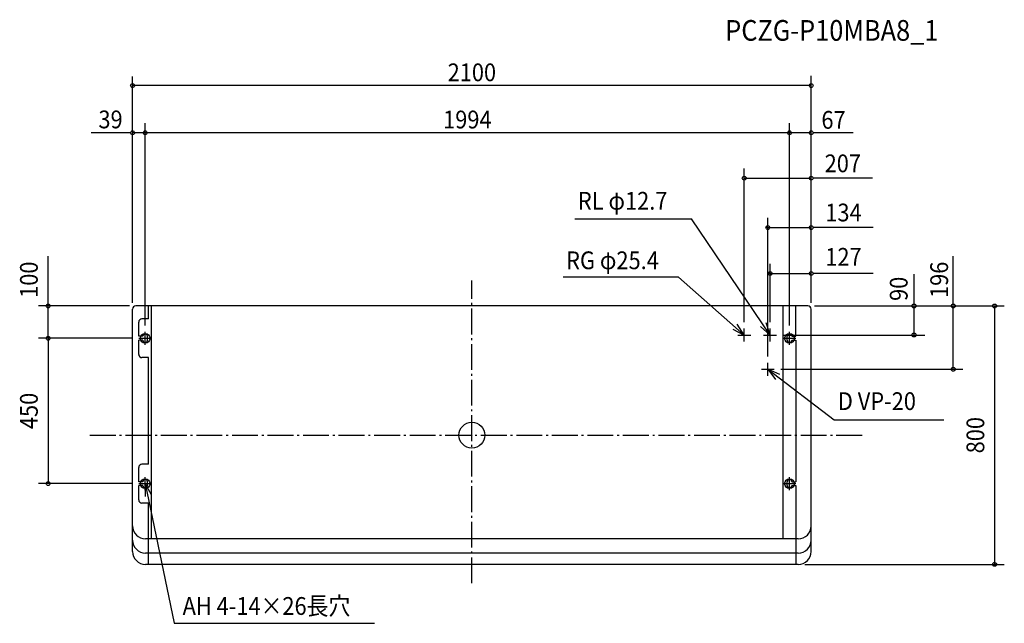
# Model space of a CAD drawing. Extents: x -1399 to 1648, y -582 to 1286.
import ezdxf
from ezdxf.enums import TextEntityAlignment as Align

# ---------------------------------------------------------------- set-up
doc = ezdxf.new("R2010")
doc.units = 0
doc.header["$LTSCALE"] = 20
doc.header["$PDMODE"] = 3
doc.header["$PDSIZE"] = -2
doc.linetypes.add('DASHDOT', pattern=[5.5, 4, -0.6, 0.3, -0.6])
for name, color, linetype in [('ARRANGE', 1, 'CONTINUOUS'), ('BASIS', 6, 'DASHDOT'), ('DETAIL', 5, 'CONTINUOUS'), ('ETC', 61, 'CONTINUOUS'), ('FIX', 11, 'CONTINUOUS'), ('NOTE', 4, 'CONTINUOUS'), ('OUTLINE', 3, 'CONTINUOUS'), ('SIZE', 30, 'CONTINUOUS')]:
    doc.layers.add(name, color=color, linetype=linetype)
doc.styles.get("Standard").update_dxf_attribs({"font": 'SIMPLEX', "width": 0.9, "bigfont": 'BIGFONT'})

msp = doc.modelspace()

# ---------------------------------------------------------------- linework, layer by layer
at = {"layer": 'ARRANGE', "color": 1, "linetype": 'CONTINUOUS'}
msp.add_circle((0, 0), 40, dxfattribs=at)
msp.add_point((0, 0), dxfattribs=at)
at = {"layer": 'BASIS', "color": 6, "linetype": 'DASHDOT'}
for p, q in [((0, -458.2), (0, 479.3)), ((-1182.3, 0), (1207.7, 0))]:
    msp.add_line(p, q, dxfattribs=at)
at = {"layer": 'DETAIL', "color": 5, "linetype": 'CONTINUOUS'}
for p, q in [((1040, 400), (-1040, 400)), ((-1001, 360), (-1001, 400)), ((-991, -321), (-991, 400)), ((963, -321), (963, 400)), ((1003, 306), (1003, 400)), ((-1050, -360), (-1050, 390)), ((1050, -360), (1050, 390)), ((-1031, 306), (-1031, 350)), ((-1001, 360), (-1021, 360)), ((-1018, 306), (-1031, 306)), ((-1004, 294), (-1004, 306)), ((976, 294), (976, 306)), ((990, 306), (1003, 306)), ((-1018, 294), (-1031, 294)), ((-1031, 250), (-1031, 294)), ((990, 294), (1003, 294)), ((1003, 294), (1003, -144)), ((-1001, 240), (-1021, 240)), ((-1001, -90), (-1001, 240)), ((-1001, -90), (-1021, -90)), ((-1031, -144), (-1031, -100)), ((-1018, -144), (-1031, -144)), ((-1004, -156), (-1004, -144)), ((976, -156), (976, -144)), ((990, -144), (1003, -144)), ((-1018, -156), (-1031, -156)), ((-1031, -200), (-1031, -156)), ((990, -156), (1003, -156)), ((1003, -156), (1003, -400)), ((-1001, -210), (-1021, -210)), ((-1001, -400), (-1001, -210)), ((1010, -321), (-1010, -321)), ((1010, -365), (-1010, -365)), ((1010, -400), (-1010, -400))]:
    msp.add_line(p, q, dxfattribs=at)
for centre, radius, start, end in [((-1040, 390), 10, 90, 180), ((1040, 390), 10, 0, 90), ((-1021, 350), 10, 90, 180), ((-1011, 306), 7, 0, 180), ((983, 306), 7, 0, 180), ((-1011, 294), 7, 180, 0), ((983, 294), 7, 180, 0), ((-1021, 250), 10, 180, 270), ((-1021, -100), 10, 90, 180), ((-1011, -144), 7, 0, 180), ((983, -144), 7, 0, 180), ((-1011, -156), 7, 180, 0), ((983, -156), 7, 180, 0), ((-1021, -200), 10, 180, 270), ((-1010, -281), 40, 180, 270), ((1010, -281), 40, 270, 0), ((-1010, -325), 40, 180, 270), ((1010, -325), 40, 270, 0), ((-1010, -360), 40, 180, 270), ((1010, -360), 40, 270, 0)]:
    msp.add_arc(centre, radius, start, end, dxfattribs=at)
at = {"layer": 'FIX', "color": 11, "linetype": 'CONTINUOUS'}
for centre in [(-1011, 300), (983, 300), (-1011, -150), (983, -150)]:
    msp.add_circle(centre, 15, dxfattribs=at)
at = {"layer": 'NOTE', "color": 4, "linetype": 'CONTINUOUS'}
for p, q in [((318.9, 669.2), (679.2, 669.2)), ((923, 310), (679.2, 669.2)), ((639.1, 489.2), (282.5, 489.2)), ((843, 310), (639.1, 489.2)), ((-1011, 280), (-1011, 320)), ((823, 310), (863, 310)), ((843, 290), (843, 330)), ((903, 310), (943, 310)), ((923, 290), (923, 330)), ((983, 280), (983, 320)), ((-1031, 300), (-991, 300)), ((963, 300), (1003, 300)), ((916, 184), (916, 224)), ((896, 204), (936, 204)), ((916, 204), (1121.2, 47.4)), ((1121.2, 47.4), (1460.7, 47.4)), ((-1031, -150), (-991, -150)), ((-1011, -170), (-1011, -130)), ((-1011, -150), (-921.2, -582.4)), ((963, -150), (1003, -150)), ((983, -170), (983, -130)), ((-921.2, -582.4), (-301, -582.4))]:
    msp.add_line(p, q, dxfattribs=at)
for points in [[(807.2, 327.8), (843, 310), (820.9, 343.3)], [(893.1, 336.5), (923, 310), (910.3, 347.9)], [(952.7, 188.1), (916, 204), (939.9, 171.9)], [(-991.2, -184.8), (-1011, -150), (-1011.3, -190)]]:
    msp.add_lwpolyline(points, dxfattribs=at)
at = {"layer": 'OUTLINE', "color": 3, "linetype": 'CONTINUOUS'}
for p, q in [((1040, 400), (-1040, 400)), ((-1050, -360), (-1050, 390)), ((1050, -360), (1050, 390)), ((1010, -400), (-1010, -400))]:
    msp.add_line(p, q, dxfattribs=at)
for centre, radius, start, end in [((-1040, 390), 10, 90, 180), ((1040, 390), 10, 0, 90), ((-1010, -360), 40, 180, 270), ((1010, -360), 40, 270, 0)]:
    msp.add_arc(centre, radius, start, end, dxfattribs=at)
at = {"layer": 'SIZE', "color": 30, "linetype": 'CONTINUOUS'}
for p, q in [((-1050, 410), (-1050, 1110.7)), ((1050, 410), (1050, 1112.2)), ((1050, 1082.2), (-1050, 1082.2)), ((-1050, 410), (-1050, 966.1)), ((-1011, 340), (-1011, 966.1)), ((-1011, 340), (-1011, 966.1)), ((983, 340), (983, 966.1)), ((983, 340), (983, 966.1)), ((1050, 410), (1050, 966.1)), ((-1058, 936.1), (-1178.4, 936.1)), ((-1056, 936.1), (-1058, 936.1)), ((-1011, 936.1), (-1050, 936.1)), ((983, 936.1), (-1011, 936.1)), ((981, 936.1), (979, 936.1)), ((1050, 936.1), (983, 936.1)), ((1056, 936.1), (1058, 936.1)), ((1180.4, 936.1), (1058, 936.1)), ((843, 350), (843, 825.5)), ((1050, 410), (1050, 825.5)), ((843, 795.5), (1050, 795.5)), ((1240, 795.5), (1056, 795.5)), ((916, 244), (916, 672.7)), ((1050, 410), (1050, 672.7)), ((914, 642.7), (912, 642.7)), ((916, 642.7), (1050, 642.7)), ((1056, 642.7), (1058, 642.7)), ((1242, 642.7), (1058, 642.7)), ((-1311.4, 408), (-1311.4, 554.5)), ((1489.9, 408), (1489.9, 553.8)), ((923, 350), (923, 530.4)), ((1050, 410), (1050, 530.4)), ((921, 500.4), (919, 500.4)), ((923, 500.4), (1050, 500.4)), ((1056, 500.4), (1058, 500.4)), ((1242, 500.4), (1058, 500.4)), ((1368.3, 408), (1368.3, 498)), ((-1060, 400), (-1341.4, 400)), ((-1311.4, 406), (-1311.4, 408)), ((-1311.4, 300), (-1311.4, 400)), ((1060, 400), (1519.9, 400)), ((1060, 400), (1401.1, 400)), ((1060, 400), (1647.8, 400)), ((1368.3, 406), (1368.3, 408)), ((1368.3, 310), (1368.3, 400)), ((1489.9, 406), (1489.9, 408)), ((1489.9, 204), (1489.9, 400)), ((1617.8, 400), (1617.8, -400)), ((963, 310), (1402.1, 310)), ((-1051, 300), (-1341.4, 300)), ((-1051, 300), (-1341.4, 300)), ((-1311.4, 300), (-1311.4, -150)), ((956, 204), (1519.9, 204)), ((-1051, -150), (-1341.4, -150)), ((1030, -400), (1647.8, -400))]:
    msp.add_line(p, q, dxfattribs=at)
for centre in [(-1050, 1082.2), (1050, 1082.2), (-1050, 936.1), (-1011, 936.1), (-1011, 936.1), (983, 936.1), (983, 936.1), (1050, 936.1), (843, 795.5), (1050, 795.5), (916, 642.7), (1050, 642.7), (923, 500.4), (1050, 500.4), (-1311.4, 400), (1368.3, 400), (1489.9, 400), (1617.8, 400), (-1311.4, 300), (-1311.4, 300), (1368.3, 310), (1489.9, 204), (-1311.4, -150), (1617.8, -400)]:
    msp.add_circle(centre, 6, dxfattribs=at)

# ---------------------------------------------------------------- texts
at = {"layer": 'ETC', "color": 61, "linetype": 'CONTINUOUS', "width": 0.9}
msp.add_text('PCZG-P10MBA8_1', height=64, dxfattribs=at).set_placement((784, 1221))
at = {"layer": 'NOTE', "color": 4, "linetype": 'CONTINUOUS', "width": 0.9}
for s, p in [('RL φ12.7', (328, 698)), ('RG φ25.4', (291.6, 513.8)), ('D VP-20', (1132.7, 77.8)), ('AH 4-14×26長穴', (-895.1, -556.3))]:
    msp.add_text(s, height=55, dxfattribs=at).set_placement(p)
at = {"layer": 'SIZE', "color": 30, "linetype": 'CONTINUOUS', "width": 0.9}
for s, p in [('2100', (0, 1095.7)), ('39', (-1118.2, 949.9)), ('1994', (-14, 949.6)), ('67', (1119.2, 948.5)), ('207', (1148, 813.9)), ('134', (1150, 661.8)), ('127', (1150, 524.6))]:
    msp.add_text(s, height=55, dxfattribs=at).set_placement(p, align=Align.CENTER)
for s, p in [('100', (-1343.4, 481.3)), ('196', (1473.7, 480.9)), ('90', (1348.5, 453)), ('450', (-1343.4, 75)), ('800', (1585.8, 0))]:
    msp.add_text(s, height=55, rotation=90, dxfattribs=at).set_placement(p, align=Align.CENTER)

doc.saveas('drawing.dxf')
